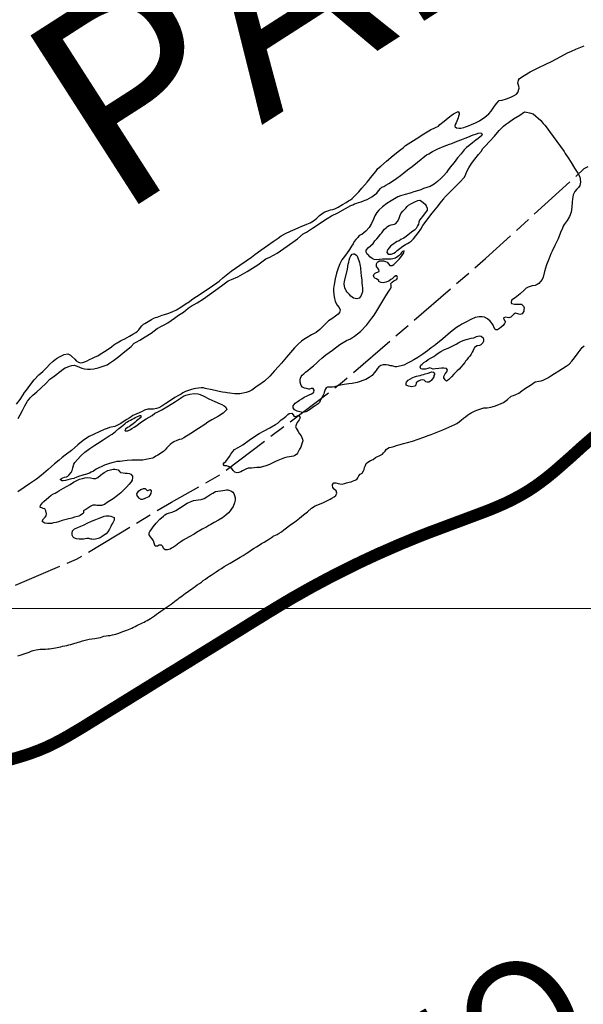
# Model space of a CAD drawing. Units: metres. Extents: x 758817 to 822277, y 7549230 to 7578930.
# Drawn here: x 780692 to 781395, y 7555506 to 7556735 of the extents above; entities that cross this region are included whole.
import ezdxf

# ---------------------------------------------------------------- set-up
doc = ezdxf.new("R2010")
doc.units = ezdxf.units.M
doc.linetypes.add('TRACO_28', pattern=[100, 60, -10, 20, -10])
doc.linetypes.add('TRACO_9', pattern=[50.5, 30, -10, 0.5, -10])
for name, color, linetype, lineweight in [('Hidrografia_Textos', 5, 'Continuous', 18), ('Limite_Estadual', 7, 'TRACO_28', 25), ('Limite_Municipal', 7, 'TRACO_9', 30), ('Malha_Coordenadas', 2, 'Continuous', 0), ('Rio_Perene', 150, 'Continuous', 25)]:
    doc.layers.add(name, color=color, linetype=linetype, lineweight=lineweight)
doc.layers.add('ST_Aid_Ikonos-Rod', color=1, linetype='Continuous')
doc.styles.add('RÉGUA_60', font='simplex.shx', dxfattribs={"height": 150})
doc.styles.add('VERDANA', font='verdana.ttf', dxfattribs={"height": 250})

msp = doc.modelspace()

# ---------------------------------------------------------------- linework, layer by layer
at = {"layer": 'Limite_Estadual', "color": 6, "flags": 128}
msp.add_lwpolyline([(780502.2, 7555951.8), (780654.2, 7556015.5), (780762.7, 7556061.3), (780881, 7556132.7), (780942.5, 7556167.1), (781094.2, 7556282.3), (781273, 7556436.4), (781396.2, 7556548.9), (781572.4, 7556639), (781707.5, 7556695.5), (781900.2, 7556810.3), (782148.8, 7557064.1), (782301, 7557204.4)], dxfattribs=at)
at = {"layer": 'Malha_Coordenadas', "linetype": 'Continuous', "flags": 128}
msp.add_lwpolyline([(770140.1, 7556000), (774181.2, 7556000), (780474.3, 7556000), (781040.1, 7556000), (786767.4, 7556000)], dxfattribs=at)
at = {"layer": 'Rio_Perene', "flags": 128}
for points in [[(780687.8, 7556254.7), (780692.1, 7556260.6), (780695.2, 7556265.2), (780697.9, 7556269.6), (780700.2, 7556272.3), (780704.5, 7556278.3), (780709.8, 7556285.2), (780715.8, 7556291.4), (780720.4, 7556295.6), (780723.5, 7556298.5), (780725.5, 7556300.7), (780729.1, 7556304.2), (780733.5, 7556308.4), (780737.8, 7556311.7), (780741.3, 7556314), (780744.5, 7556315.5), (780747.4, 7556316.8), (780751.8, 7556317.8), (780754.9, 7556316.1), (780756.9, 7556314.2), (780760.6, 7556311), (780762.3, 7556308.8), (780764.9, 7556307.3), (780767.4, 7556306.6), (780770.3, 7556306.8), (780774, 7556308.1), (780776, 7556308.9), (780779, 7556310.5), (780782.5, 7556312.4), (780785.8, 7556313.8), (780789.2, 7556315.3), (780792.3, 7556317.4), (780797.6, 7556320.5), (780802.3, 7556323.5), (780806.1, 7556326.3), (780809.2, 7556328.7), (780811.5, 7556330.4), (780813.4, 7556331.5), (780815.5, 7556332.6), (780817.5, 7556333.8), (780819.8, 7556335), (780821.9, 7556336.1), (780825.9, 7556338.1), (780828.9, 7556339.6), (780832.9, 7556342), (780836.5, 7556344.1), (780838.7, 7556345.9), (780840.4, 7556347.7), (780842.6, 7556350.5), (780844.3, 7556352.7), (780846.1, 7556354.5), (780847.8, 7556355.5), (780852.2, 7556357.9), (780856, 7556360.4), (780859, 7556362), (780861.1, 7556362.8), (780863.4, 7556363.5), (780865.5, 7556364.2), (780869.4, 7556365.8), (780872.5, 7556366.8), (780876.6, 7556368), (780882.1, 7556370), (780887.5, 7556372.7), (780892.6, 7556375.8), (780896.9, 7556378.7), (780900.2, 7556380.7), (780901.9, 7556381.8), (780907.9, 7556386.2), (780916.8, 7556392.2), (780932.3, 7556402.5), (780937.5, 7556406.3), (780940.5, 7556408.4), (780945.3, 7556412.5), (780955.6, 7556420.7), (780966.2, 7556428.3), (780974.3, 7556433.7), (780981.1, 7556438.4), (780985.2, 7556441.4), (780992.7, 7556447.2), (781000.7, 7556453), (781008.1, 7556457.8), (781014, 7556461.8), (781018.1, 7556464.9), (781023.3, 7556467.7), (781029.7, 7556470.9), (781035.3, 7556473.4), (781039.8, 7556475.3), (781043.6, 7556476.8), (781047.1, 7556478.1), (781050.1, 7556479.4), (781054.1, 7556481.1), (781058.2, 7556483.8), (781062.3, 7556487.1), (781065.9, 7556490.1), (781068.7, 7556492.5), (781070.5, 7556493.7), (781072.4, 7556494.8), (781074.8, 7556495.7), (781077.3, 7556496.6), (781079.6, 7556497.2), (781082.3, 7556497.9), (781085.1, 7556498.5), (781089.2, 7556500.6), (781094.3, 7556503.8), (781098.9, 7556506.6), (781102.1, 7556508.4), (781104.6, 7556510), (781106.4, 7556511.5), (781108.6, 7556513.6), (781109.9, 7556514.9), (781111.9, 7556517), (781114.7, 7556519.7), (781118.6, 7556524.4), (781125.3, 7556532), (781131.4, 7556539.6), (781135.9, 7556545.3), (781138.7, 7556549), (781142.1, 7556552), (781149.3, 7556558.1), (781157.8, 7556565.3), (781165.5, 7556571.3), (781170.5, 7556575.2), (781173.2, 7556577.4), (781186.2, 7556585.9), (781196.1, 7556592.3), (781204.3, 7556597.2), (781210.5, 7556600.2), (781214.3, 7556601.9), (781216.1, 7556603.8), (781221.3, 7556608), (781226.2, 7556612.2), (781229.9, 7556615.2), (781232.9, 7556617.3), (781238.7, 7556619.9), (781240.2, 7556617.8), (781240, 7556616.1), (781239.4, 7556614.1), (781238.7, 7556612), (781238, 7556609.9), (781237.1, 7556607.8), (781236.2, 7556606), (781235.1, 7556603.9), (781234.6, 7556601.6), (781234.9, 7556600.8), (781236.7, 7556599.7), (781240.2, 7556599.1), (781242.1, 7556599.2), (781245.7, 7556600.1), (781248.1, 7556601), (781251.7, 7556602.2), (781255.6, 7556603.8), (781260.4, 7556605.8), (781265.6, 7556608.3), (781272.1, 7556612.9), (781277.1, 7556617.2), (781280, 7556620.3), (781281.8, 7556622.8), (781283.4, 7556625.3), (781285.5, 7556628.3), (781287, 7556630.6), (781290.1, 7556633.6), (781293.7, 7556634.3), (781299, 7556635.7), (781304.5, 7556637.7), (781308.6, 7556639.9), (781311.5, 7556641.8), (781313.4, 7556643.6), (781314.8, 7556649.3), (781314.3, 7556651.6), (781313.3, 7556655.5), (781314.1, 7556659), (781315.3, 7556661.2), (781321, 7556664.8), (781328.6, 7556669.5), (781336.1, 7556673.4), (781341, 7556675.8), (781346.3, 7556678.3), (781355.9, 7556683), (781366.8, 7556688.7), (781375.4, 7556693.2), (781380, 7556695.2), (781385.6, 7556697.7), (781396.1, 7556702)], [(780690, 7556237.1), (780692.5, 7556241.6), (780695.1, 7556246.9), (780698, 7556252.8), (780701.5, 7556258.5), (780703.4, 7556261.2), (780704.8, 7556262.7), (780708.1, 7556265.9), (780712.9, 7556270.3), (780718.2, 7556274.7), (780724.6, 7556280.9), (780729.5, 7556285.9), (780732, 7556287.9), (780734.6, 7556289.8), (780737.9, 7556292.3), (780741.1, 7556294.9), (780743.9, 7556297), (780746.3, 7556298.8), (780748.4, 7556300), (780751, 7556301.2), (780753.7, 7556302.2), (780756.7, 7556303.2), (780759.5, 7556303.6), (780763.3, 7556302.4), (780766.3, 7556301), (780769.3, 7556299.8), (780772.7, 7556299.1), (780776.2, 7556298.6), (780780.2, 7556298.7), (780784.4, 7556299.1), (780789.6, 7556300.1), (780795.8, 7556302.4), (780800.9, 7556304), (780803.6, 7556305.8), (780808.6, 7556309.2), (780815.3, 7556314.3), (780823, 7556320.6), (780830.6, 7556327), (780834.7, 7556331), (780836.9, 7556332.3), (780841.6, 7556334.9), (780848.3, 7556338.8), (780855.7, 7556343.6), (780863.1, 7556349.4), (780869.4, 7556352.6), (780872.8, 7556354.2), (780876.4, 7556356.2), (780880.6, 7556359.1), (780884.9, 7556362.3), (780889.9, 7556365.7), (780895.9, 7556369.8), (780902, 7556374.5), (780906.9, 7556377.9), (780909.4, 7556379.4), (780913.1, 7556381.4), (780920.9, 7556386.2), (780943.5, 7556402.4), (780951.9, 7556408.6), (780956, 7556410.3), (780964, 7556413.9), (780975.6, 7556420.2), (780988.8, 7556428.5), (780999, 7556436.3), (781003.7, 7556438.4), (781012.8, 7556443.4), (781025.5, 7556451.9), (781038.2, 7556461.3), (781045.3, 7556467.2), (781049.7, 7556469.6), (781057.2, 7556474.6), (781075.5, 7556486.3), (781080.6, 7556489.7), (781088.8, 7556493.6), (781098.3, 7556498.9), (781105, 7556502.7), (781107.4, 7556503.7), (781109.6, 7556504.8), (781112.3, 7556505.8), (781114.6, 7556506.4), (781117.7, 7556507.5), (781120.6, 7556508.5), (781122.7, 7556509.4), (781125.1, 7556510.4), (781128, 7556511.7), (781131.2, 7556513.7), (781134.6, 7556516.2), (781137.2, 7556518.3), (781139.2, 7556521), (781141.9, 7556524), (781143.7, 7556525.4), (781146, 7556526.6), (781148.6, 7556528), (781152.1, 7556530.1), (781156.9, 7556533), (781162.4, 7556537), (781167, 7556540.3), (781171.1, 7556543.5), (781175.7, 7556547.1), (781181.4, 7556551.4), (781188, 7556556.9), (781199.1, 7556565.9), (781202, 7556567.4), (781206.8, 7556570.1), (781213.5, 7556573.4), (781221.2, 7556576.6), (781227.9, 7556579.3), (781230.8, 7556580.2), (781235.6, 7556582), (781242.3, 7556584.5), (781250.7, 7556587.8), (781257.7, 7556590.9), (781260.8, 7556591.9), (781263.9, 7556592.9), (781266.3, 7556593.2), (781268.1, 7556592.9), (781268.9, 7556590.9), (781268.4, 7556590.2), (781265.9, 7556587.8), (781263.9, 7556586.3), (781261, 7556584.4), (781256.7, 7556580.8), (781251.9, 7556577.2), (781249.1, 7556575), (781246.2, 7556572.1), (781242.4, 7556567.4), (781238.1, 7556562), (781233.7, 7556556.4), (781228.7, 7556550.5), (781225.5, 7556545.9), (781224.1, 7556544), (781220.9, 7556540.2), (781217.2, 7556536.5), (781213.2, 7556532.7), (781209, 7556529.4), (781203.9, 7556526.4), (781195.6, 7556523.9), (781192, 7556522.4), (781187.9, 7556521.1), (781183.6, 7556519.7), (781178.8, 7556518), (781172.6, 7556516.6), (781166.9, 7556514.8), (781163.5, 7556513.6), (781159.5, 7556511.2), (781155.1, 7556508.4), (781149.7, 7556505.1), (781144.3, 7556501.1), (781140, 7556496.8), (781137.3, 7556493.9), (781135, 7556489.9), (781133, 7556485.5), (781130.7, 7556480.3), (781127.7, 7556475.1), (781123.4, 7556470.5), (781118.5, 7556466.7), (781115.3, 7556465.1), (781113.4, 7556463), (781111.2, 7556460.4), (781109.2, 7556457.8), (781107.6, 7556455.1), (781105.9, 7556452.1), (781103.4, 7556447.8), (781099.6, 7556442.5), (781095.3, 7556437.1), (781093.5, 7556434.8), (781091.1, 7556430), (781088.9, 7556424.6), (781087.1, 7556418.1), (781085.4, 7556411.2), (781084.1, 7556404.1), (781083.3, 7556399.2), (781083.4, 7556396.5), (781083.7, 7556391.4), (781084.4, 7556386.8), (781085.2, 7556383.5), (781086, 7556381.3), (781088, 7556378.2), (781090.2, 7556375.5), (781091.7, 7556372.6), (781090.9, 7556369.4), (781089.2, 7556367.3), (781085.9, 7556364.6), (781081, 7556361.3), (781077.1, 7556358.9), (781073.1, 7556354.9), (781069.9, 7556351.7), (781066, 7556347.9), (781061.6, 7556344.4), (781056, 7556341.5), (781050.2, 7556338.1), (781046.4, 7556335.4), (781043.3, 7556333.4), (781039.3, 7556329.9), (781034.6, 7556325.2), (781029.8, 7556319.5), (781024.8, 7556313.4), (781020.5, 7556308.3), (781018.5, 7556306.1), (781014.8, 7556302), (781009.8, 7556296.4), (781003.8, 7556289.9), (780997.1, 7556283.4), (780990, 7556278.5), (780988, 7556277.1), (780984.8, 7556274.8), (780981.3, 7556272.5), (780977.9, 7556270.8), (780974.4, 7556269.6), (780970.6, 7556268.6), (780966.3, 7556267.8), (780960.3, 7556267.8), (780953.8, 7556268.5), (780950.6, 7556268.8), (780948.4, 7556269.2), (780944.9, 7556269.8), (780940.6, 7556270.6), (780935.4, 7556271.9), (780929.7, 7556273), (780925, 7556273.9), (780923, 7556274.3), (780921.1, 7556275.1), (780919, 7556275.1), (780918, 7556275.1), (780915, 7556275), (780911.4, 7556274.5), (780909, 7556274.1), (780906, 7556273.3), (780902.4, 7556272.1), (780898.5, 7556270.6), (780895.1, 7556268.8), (780893.1, 7556267.5), (780889.7, 7556265.6), (780885.2, 7556263.1), (780879.9, 7556259.6), (780874.1, 7556255.7), (780868.9, 7556252.4), (780865.5, 7556250.3), (780862.4, 7556249.3), (780858.8, 7556248.7), (780855.3, 7556248.7), (780851.5, 7556248.6), (780847.6, 7556247.4), (780844.6, 7556245.9), (780840.9, 7556244.2), (780837.9, 7556242.9), (780834.8, 7556241.6), (780832.9, 7556240.5), (780830.6, 7556239.1), (780828.3, 7556237.5), (780825.5, 7556235.9), (780822.1, 7556233.7), (780817.7, 7556230.9), (780813, 7556228.4), (780810.3, 7556226.9), (780805.9, 7556226.3), (780803.7, 7556225.7), (780800.8, 7556224.5), (780797.3, 7556223.1), (780791.9, 7556220.7), (780784.5, 7556217.4), (780778.5, 7556214.5), (780776.2, 7556213.1), (780771, 7556209.7), (780764.3, 7556204.2), (780756.3, 7556196.9), (780748.6, 7556191.2), (780744.6, 7556188.1), (780741.1, 7556185.1), (780735.3, 7556180.2), (780727.2, 7556173.2), (780718.6, 7556166), (780712.6, 7556161.4), (780703.8, 7556155.5), (780697.5, 7556151), (780689.5, 7556145.6)], [(780689.2, 7555940.7), (780692.2, 7555941.5), (780703.7, 7555945.6), (780706.2, 7555946.5), (780708.7, 7555947.4), (780712.1, 7555948.3), (780717.4, 7555949), (780719.5, 7555949.1), (780721.7, 7555949.2), (780723.8, 7555949.2), (780726.7, 7555949.4), (780728.8, 7555949.6), (780731.2, 7555949.9), (780733.7, 7555950.3), (780736.2, 7555950.8), (780738.5, 7555951.2), (780740.6, 7555951.6), (780742.9, 7555952.1), (780745.3, 7555952.7), (780747.9, 7555953.3), (780750.6, 7555953.9), (780753.1, 7555954.5), (780755.6, 7555955.1), (780758.1, 7555955.8), (780760.5, 7555956.5), (780762.7, 7555957.2), (780764.8, 7555957.8), (780766.8, 7555958.4), (780770.2, 7555959.4), (780773.3, 7555960.3), (780776.6, 7555961.1), (780778.6, 7555961.7), (780781.7, 7555962.2), (780785.3, 7555962.6), (780787.7, 7555962.9), (780790.1, 7555963.4), (780792.4, 7555963.9), (780794.6, 7555964.5), (780796.9, 7555965.2), (780799.7, 7555965.7), (780802, 7555966), (780804.4, 7555966.3), (780807.5, 7555966.9), (780811.6, 7555968), (780814.3, 7555968.9), (780817.3, 7555969.9), (780820.3, 7555971), (780823, 7555972), (780825.3, 7555972.9), (780827.5, 7555973.7), (780829.5, 7555974.6), (780831.5, 7555975.5), (780833.7, 7555976.6), (780835.7, 7555977.6), (780837.7, 7555978.5), (780839.6, 7555979.5), (780843.2, 7555981.2), (780845, 7555982.1), (780847, 7555983), (780848.8, 7555983.9), (780850.7, 7555985), (780852.8, 7555986.2), (780855.1, 7555987.6), (780857.5, 7555989.2), (780860, 7555990.9), (780862.6, 7555992.8), (780865.1, 7555994.6), (780867.7, 7555996.4), (780870.4, 7555998.2), (780873, 7556000), (780875.7, 7556001.8), (780878.2, 7556003.6), (780880.5, 7556005.4), (780882.8, 7556007.1), (780885, 7556008.7), (780887, 7556010.3), (780888.9, 7556011.7), (780890.7, 7556013.1), (780892.6, 7556014.5), (780894.6, 7556015.9), (780896.7, 7556017.4), (780898.7, 7556018.9), (780900.5, 7556020.2), (780902.3, 7556021.4), (780904.1, 7556022.8), (780906, 7556024.1), (780908.2, 7556025.7), (780910.6, 7556027.4), (780913.3, 7556029.3), (780915.9, 7556031.1), (780918.4, 7556032.9), (780920.8, 7556034.7), (780923.4, 7556036.5), (780926.1, 7556038.4), (780928.5, 7556040.1), (780930.6, 7556041.5), (780933.1, 7556043.2), (780936.7, 7556045.8), (780939.8, 7556047.8), (780943.4, 7556050), (780947, 7556052.2), (780950.6, 7556054.3), (780954.4, 7556056.5), (780958.4, 7556058.9), (780962.5, 7556061.3), (780966.6, 7556063.8), (780970.5, 7556066.2), (780974.2, 7556068.6), (780977.6, 7556070.8), (780980.9, 7556073), (780984.1, 7556075), (780987.1, 7556076.8), (780990.3, 7556078.8), (780993.6, 7556080.8), (780996.9, 7556082.8), (781000.1, 7556084.8), (781003.2, 7556086.9), (781005.7, 7556088.6), (781007.5, 7556089.6), (781008.1, 7556090), (781010.9, 7556091.4), (781012.9, 7556092.4), (781015.5, 7556093.9), (781018.2, 7556095.7), (781021.3, 7556097.9), (781024.8, 7556100.4), (781028.2, 7556103.5), (781031.2, 7556105.6), (781033.4, 7556106.9), (781036.7, 7556109.2), (781041, 7556112.8), (781045.7, 7556116.6), (781050.6, 7556120.7), (781055.7, 7556125), (781060.3, 7556128.1), (781063.5, 7556129.1), (781066.6, 7556130.3), (781069.9, 7556131.8), (781073.3, 7556133.4), (781076.5, 7556135.2), (781079, 7556136.5), (781081, 7556137.5), (781083.9, 7556139.1), (781086, 7556141), (781087.4, 7556144), (781086.5, 7556146.5), (781084.1, 7556148.8), (781082.5, 7556150.8), (781082, 7556153.5), (781082.2, 7556154.8), (781083.6, 7556156.5), (781086.3, 7556156.5), (781088.9, 7556155.7), (781091.1, 7556155.3), (781094.2, 7556155.2), (781096.9, 7556155.7), (781099.6, 7556156.6), (781102.6, 7556157.4), (781105.1, 7556158), (781107, 7556158.7), (781109.1, 7556159.4), (781112.3, 7556160.9), (781113.8, 7556162.8), (781115, 7556165.3), (781116.4, 7556167.4), (781119.2, 7556168.9), (781120.7, 7556171.5), (781121.4, 7556173.5), (781122.1, 7556175.8), (781123, 7556178.2), (781124.1, 7556180.7), (781126.1, 7556182.6), (781129.2, 7556184.4), (781132.6, 7556185.8), (781135.5, 7556188.3), (781137.4, 7556189.3), (781141.2, 7556190.7), (781144.2, 7556192.4), (781145.8, 7556194.1), (781147.6, 7556196.3), (781149.1, 7556198.2), (781150.8, 7556199.5), (781152.7, 7556200.6), (781155.3, 7556201.2), (781158.5, 7556201.9), (781161.9, 7556203.1), (781164.6, 7556204.1), (781166.5, 7556204.7), (781170.4, 7556205.7), (781175.5, 7556207.1), (781181.7, 7556208.8), (781189, 7556211.3), (781196.1, 7556213.8), (781201.5, 7556215.9), (781205.1, 7556217.2), (781211.4, 7556219.4), (781219.7, 7556222.9), (781234.6, 7556229.5), (781237.2, 7556230.9), (781239.9, 7556233), (781242.5, 7556235), (781245.4, 7556237.2), (781248.1, 7556239.2), (781250.6, 7556241), (781252.9, 7556242.6), (781255, 7556244.1), (781257.4, 7556245.3), (781260.2, 7556246.5), (781263.5, 7556247.9), (781267.1, 7556249.2), (781270.7, 7556250.3), (781274.8, 7556250.4), (781279.5, 7556251), (781284.3, 7556252.5), (781289.6, 7556254.3), (781295.2, 7556257), (781300.3, 7556260.8), (781305, 7556264.9), (781307.9, 7556265.6), (781310.7, 7556266.7), (781314.5, 7556268.7), (781318.3, 7556271.4), (781323, 7556274.7), (781329.2, 7556278.7), (781334.9, 7556282.8), (781339.5, 7556283.4), (781342.5, 7556283.9), (781345, 7556284.8), (781347.5, 7556286.1), (781350.8, 7556287.8), (781354.4, 7556290), (781358.9, 7556293.1), (781364.2, 7556296.5), (781368.8, 7556299.3), (781373.6, 7556302.1), (781377.1, 7556304.9), (781380.6, 7556308.4), (781384, 7556312.8), (781388.6, 7556319.1), (781393.7, 7556325.4), (781395.8, 7556327.6)]]:
    msp.add_lwpolyline(points, dxfattribs=at)
for points in [[(781059, 7556252.1), (781056.9, 7556250.5), (781054.7, 7556248.8), (781052.5, 7556247.3), (781050.7, 7556246.3), (781048.7, 7556245.4), (781047.1, 7556244.8), (781044.7, 7556244.6), (781041.1, 7556245.2), (781037.8, 7556246.2), (781034.6, 7556247.9), (781032.9, 7556250.1), (781033.1, 7556252.7), (781035.6, 7556255.9), (781037.9, 7556257.7), (781040.9, 7556259.7), (781043.8, 7556261.6), (781046.7, 7556263.7), (781050.4, 7556265.4), (781052.7, 7556266.5), (781055.9, 7556267.8), (781057.8, 7556268.9), (781058.9, 7556270), (781059.3, 7556272.5), (781057.7, 7556274.5), (781055.5, 7556274.5), (781053.4, 7556273.5), (781052.3, 7556273.5), (781049.7, 7556274.3), (781047.1, 7556274.8), (781044.6, 7556276), (781042.9, 7556278), (781042.3, 7556279.3), (781041.6, 7556282.2), (781041.7, 7556285.4), (781042.2, 7556287.4), (781042.9, 7556289.2), (781044.3, 7556290.9), (781046.1, 7556292.7), (781048.4, 7556294.6), (781051.3, 7556296.9), (781054.7, 7556299.6), (781058.4, 7556302.8), (781062.5, 7556306.6), (781065, 7556308.9), (781068.7, 7556312.3), (781073.7, 7556316.3), (781081.8, 7556322.1), (781091.3, 7556329.4), (781099.5, 7556334.4), (781104.3, 7556336.4), (781109.5, 7556339.6), (781117, 7556345.7), (781124.8, 7556354), (781130.9, 7556362.2), (781133.8, 7556366), (781137.2, 7556371.2), (781142.2, 7556379.5), (781148.4, 7556390.2), (781153.2, 7556397.1), (781154.3, 7556398.8), (781155.2, 7556400.9), (781155, 7556403), (781154.6, 7556405.3), (781156.3, 7556407.2), (781158.4, 7556408.6), (781161, 7556410.1), (781162.1, 7556410.9), (781163.3, 7556412.9), (781162.1, 7556415), (781160.9, 7556415.1), (781159, 7556413.9), (781156.4, 7556411.4), (781154.9, 7556410.2), (781152.1, 7556408.4), (781148.5, 7556406.9), (781145.2, 7556406.3), (781142.7, 7556406.5), (781140.7, 7556407.3), (781139.9, 7556407.9), (781139.9, 7556409.2), (781136.8, 7556411.2), (781134.9, 7556412.2), (781134.1, 7556412.8), (781133.3, 7556415.5), (781133.4, 7556416.5), (781135.1, 7556418.4), (781137.1, 7556419.3), (781138.2, 7556419.7), (781140.4, 7556420.5), (781140, 7556423), (781138.1, 7556424.9), (781136.9, 7556426.6), (781136.7, 7556427.5), (781136.7, 7556429.8), (781137.7, 7556431.8), (781138.6, 7556432.5), (781140.8, 7556433.6), (781143.8, 7556433.7), (781145.5, 7556433.5), (781148.3, 7556432.7), (781150.3, 7556432.2), (781152, 7556430.1), (781153.7, 7556427.9), (781156.5, 7556427.7), (781158.6, 7556429), (781160.4, 7556431), (781161.5, 7556432.2), (781162.9, 7556433.6), (781165, 7556435.7), (781167.2, 7556438.4), (781169.3, 7556441.1), (781170.9, 7556443.7), (781171.6, 7556446.1), (781169.5, 7556445.5), (781168.1, 7556444), (781166.7, 7556442.2), (781165.2, 7556440.3), (781163.7, 7556438.9), (781160.6, 7556437.1), (781157.1, 7556436.2), (781155.1, 7556435.8), (781151.4, 7556435.7), (781148, 7556435.6), (781144.3, 7556435.7), (781140.6, 7556435.4), (781137.2, 7556434.8), (781134.1, 7556435.2), (781131.5, 7556436.6), (781128.7, 7556438.8), (781127.3, 7556440.2), (781125.4, 7556442.1), (781124.1, 7556444.7), (781124.2, 7556447.2), (781127, 7556450.4), (781129.6, 7556452.6), (781132.6, 7556455.4), (781134.9, 7556458.5), (781137.3, 7556461), (781139.7, 7556463.9), (781141.5, 7556466.4), (781143.4, 7556468.7), (781145.4, 7556471), (781147, 7556473.1), (781148.8, 7556474.9), (781150.7, 7556476.5), (781152.9, 7556477.8), (781155.1, 7556478.8), (781157.2, 7556479.2), (781159.3, 7556479.4), (781161.2, 7556480.4), (781163, 7556482.6), (781164.7, 7556485.5), (781166.1, 7556489.3), (781167.1, 7556492.7), (781169.7, 7556495.7), (781171.6, 7556497.5), (781173.4, 7556499.5), (781175.2, 7556501.5), (781177, 7556503), (781179.8, 7556504.9), (781182.9, 7556506.3), (781184.8, 7556507.3), (781188.3, 7556508.8), (781190.9, 7556509.2), (781193.2, 7556508), (781195.5, 7556506.2), (781197.5, 7556504.3), (781198.9, 7556502.2), (781200.3, 7556499.6), (781200, 7556497.1), (781197.9, 7556494), (781196.2, 7556491.8), (781194.1, 7556489.2), (781192.2, 7556486.7), (781190.6, 7556484.5), (781189.9, 7556482.1), (781189.2, 7556479.4), (781188.2, 7556477.5), (781186.2, 7556473.9), (781184.4, 7556472.1), (781182.2, 7556470.5), (781178.5, 7556467.8), (781174.1, 7556464.1), (781171.1, 7556462), (781167.4, 7556460.3), (781165, 7556458.8), (781162.8, 7556457.6), (781160.6, 7556456.4), (781158.5, 7556455), (781156.4, 7556453.5), (781154.4, 7556451.9), (781152.6, 7556449.9), (781151.1, 7556447.8), (781150, 7556446.1), (781149.7, 7556444), (781151.6, 7556442.2), (781155.3, 7556442), (781158.6, 7556443.3), (781160.4, 7556444.5), (781162.8, 7556446.4), (781166.1, 7556449.2), (781169.9, 7556451.9), (781173.1, 7556454.2), (781175.5, 7556455.4), (781177.7, 7556456.6), (781180.3, 7556458.4), (781183.1, 7556461.3), (781186.1, 7556465), (781189.2, 7556469.1), (781192.3, 7556473.3), (781194.6, 7556477.8), (781197.5, 7556481.5), (781201.1, 7556486.1), (781206.4, 7556493), (781212.5, 7556500.8), (781218, 7556507.8), (781220.8, 7556511), (781221.6, 7556512.9), (781225.3, 7556516.4), (781232.1, 7556523.2), (781240.6, 7556531.4), (781246.7, 7556538.1), (781248.3, 7556541.7), (781249.8, 7556545.1), (781251.9, 7556549.6), (781255.3, 7556555), (781259.7, 7556560.7), (781264.2, 7556566.4), (781267.3, 7556570), (781269.6, 7556573.7), (781272.7, 7556577.1), (781277.7, 7556582.4), (781284.1, 7556589.2), (781290, 7556596.4), (781295.2, 7556601.6), (781298, 7556603.7), (781301.7, 7556606.4), (781307.8, 7556610.7), (781315.6, 7556615.6), (781321.6, 7556619.4), (781323.9, 7556619), (781327.8, 7556618.4), (781332.2, 7556617), (781342.1, 7556608.7), (781344.8, 7556604.9), (781346.8, 7556602.9), (781348.5, 7556600.8), (781352.8, 7556595), (781371.2, 7556569.9), (781372.2, 7556567.5), (781375.9, 7556562), (781379.6, 7556556.2), (781384.1, 7556549.4), (781388, 7556543.1), (781390.4, 7556538.4), (781391.1, 7556535.7), (781391.3, 7556531.7), (781390.5, 7556527.8), (781388.8, 7556525.2), (781386.8, 7556523), (781384.5, 7556520.2), (781382.3, 7556516.1), (781381.5, 7556511.1), (781381.2, 7556506.8), (781380.6, 7556500.7), (781379.7, 7556494.4), (781377.9, 7556488.9), (781374.7, 7556484), (781371.2, 7556479), (781369.9, 7556476.9), (781368.9, 7556474.6), (781366.6, 7556469), (781363.5, 7556461.3), (781359.6, 7556452.9), (781356.1, 7556445.7), (781354.2, 7556442.4), (781351.9, 7556435.6), (781349.2, 7556428.6), (781346.3, 7556420.2), (781344.8, 7556413.1), (781343.5, 7556410.4), (781341.6, 7556408), (781339.3, 7556405.4), (781337.2, 7556404), (781334.7, 7556403.1), (781331.1, 7556402.3), (781326.3, 7556401), (781323.6, 7556399.6), (781321, 7556397), (781316.2, 7556392.7), (781309.9, 7556387.6), (781305.2, 7556384.4), (781304.9, 7556381.6), (781305.2, 7556380.4), (781309.1, 7556379.6), (781311.2, 7556379.7), (781313.3, 7556379.7), (781315.5, 7556379.7), (781317.6, 7556379.5), (781320.2, 7556377.3), (781321, 7556375.2), (781320.9, 7556372.8), (781320.6, 7556370.7), (781318.7, 7556367.5), (781315.9, 7556366.9), (781313.1, 7556367.5), (781310.5, 7556368.2), (781308.1, 7556367.2), (781305.6, 7556364.5), (781304.5, 7556363.3), (781302.2, 7556362.4), (781298, 7556363.5), (781295.8, 7556362.7), (781295.5, 7556362.2), (781296.8, 7556359.4), (781297.8, 7556357.8), (781296.8, 7556355.4), (781294.9, 7556353.1), (781292.6, 7556350.9), (781290.5, 7556349.2), (781288, 7556347.6), (781285.7, 7556347.6), (781284.7, 7556348.5), (781283.3, 7556351.3), (781282.4, 7556353.6), (781281, 7556356), (781278.9, 7556358.6), (781275.2, 7556361.2), (781271.8, 7556363.2), (781268.7, 7556363.8), (781265, 7556363.7), (781260.2, 7556362.9), (781254.6, 7556360.4), (781248.4, 7556357.1), (781243.3, 7556354.7), (781241, 7556353.2), (781236.8, 7556350.4), (781229.3, 7556344.5), (781219.7, 7556336.2), (781210.9, 7556329.3), (781208.9, 7556327.8), (781205.1, 7556325.3), (781200.5, 7556321.5), (781194.7, 7556317.2), (781188.3, 7556313.1), (781183.4, 7556310.1), (781179.9, 7556308.1), (781175.7, 7556305.9), (781171, 7556303.6), (781162.4, 7556301.6), (781160.1, 7556301.5), (781156.5, 7556302.5), (781154.4, 7556302.8), (781151.9, 7556303.4), (781148.8, 7556304), (781145.4, 7556304), (781142.5, 7556303.2), (781139.8, 7556301.5), (781137.8, 7556298.9), (781136.4, 7556296.7), (781134, 7556293.8), (781131.4, 7556290.8), (781127.7, 7556288), (781123.5, 7556285.5), (781112.6, 7556282), (781108.5, 7556281.2), (781106.5, 7556280.8), (781102.3, 7556280.1), (781096.7, 7556279.5), (781090.1, 7556278.1), (781084.5, 7556276.4), (781082.1, 7556275.9), (781078.6, 7556276.1), (781075.9, 7556275.9), (781073.9, 7556275.2), (781072.9, 7556273.3), (781071.7, 7556269.4), (781071.3, 7556267.8), (781069.9, 7556265.4), (781068.1, 7556262.2), (781066.8, 7556259.9), (781066.5, 7556259.2), (781065.6, 7556257), (781064, 7556255.3)], [(781118.8, 7556409.7), (781118.7, 7556406.3), (781119.2, 7556402.5), (781119.4, 7556400), (781119.5, 7556398.2), (781119.5, 7556395.2), (781118.3, 7556391.6), (781117.4, 7556389.8), (781115.4, 7556387.2), (781112.4, 7556386.3), (781110.4, 7556386.5), (781108.1, 7556387), (781104.9, 7556389.8), (781103.3, 7556391.5), (781101.8, 7556393.1), (781100.4, 7556394.6), (781099.1, 7556396.3), (781097.3, 7556399.8), (781096.8, 7556402.2), (781096.7, 7556405.1), (781097, 7556408.4), (781100.6, 7556422.8), (781101, 7556426.6), (781101.6, 7556429.4), (781102.2, 7556432.2), (781102.8, 7556434.6), (781103.7, 7556437.4), (781104.7, 7556439.8), (781106.5, 7556441.8), (781108.3, 7556442.6), (781109.5, 7556442.4), (781112.2, 7556440.3), (781113.2, 7556438.5), (781114.2, 7556436.3), (781114.9, 7556433.9), (781115.5, 7556431.4), (781116.1, 7556429.2), (781116.5, 7556427.2), (781116.8, 7556425.2), (781117, 7556423), (781117.3, 7556420.4), (781117.5, 7556418.1), (781117.9, 7556415.6), (781117.9, 7556414.9)], [(781240.1, 7556298.5), (781237.5, 7556296.4), (781234.7, 7556293.5), (781233.2, 7556292.1), (781230.5, 7556289.1), (781229.1, 7556287.6), (781227.3, 7556285.6), (781225.2, 7556284), (781224.3, 7556283.7), (781222.5, 7556285.1), (781221, 7556287.5), (781220.9, 7556289.5), (781222.7, 7556292.6), (781224.6, 7556295.2), (781225.6, 7556297.3), (781224.4, 7556299.2), (781220.7, 7556299.8), (781218.2, 7556299.7), (781214.7, 7556299.4), (781210.3, 7556298.8), (781207.4, 7556298.4), (781205.6, 7556299.4), (781203.5, 7556300.1), (781200.8, 7556299.5), (781198, 7556298.4), (781193.9, 7556298.4), (781192.2, 7556299.1), (781191.3, 7556301), (781192.3, 7556303.3), (781193.8, 7556304.9), (781196, 7556306.8), (781198.7, 7556308.6), (781201.5, 7556310.4), (781204.9, 7556312.5), (781208.4, 7556314.5), (781210.5, 7556315.9), (781213.8, 7556318.3), (781217, 7556320.6), (781221.6, 7556323), (781226.2, 7556324.9), (781229.8, 7556326.2), (781233.1, 7556328), (781236.1, 7556329.7), (781239.5, 7556331.6), (781242.9, 7556333.3), (781246.1, 7556334.8), (781248.7, 7556335.7), (781251.9, 7556336.4), (781254.9, 7556337), (781258.4, 7556337.8), (781261.8, 7556339.3), (781264.9, 7556340.3), (781267.5, 7556339.6), (781269.8, 7556337.5), (781270.4, 7556335.6), (781270.4, 7556333.5), (781269.7, 7556331.5), (781267.1, 7556329), (781265.3, 7556328.2), (781262.4, 7556327.7), (781259.2, 7556325.7), (781258.3, 7556323.9), (781257.4, 7556322), (781256.4, 7556319.9), (781255.1, 7556317.4), (781253.2, 7556314.9), (781251.2, 7556312.5), (781249.5, 7556310.2), (781248.1, 7556308.6), (781247.2, 7556306.8), (781247.1, 7556306.8)], [(781208.3, 7556288.8), (781206.6, 7556286.3), (781204.9, 7556284.4), (781204.1, 7556283.6), (781202.3, 7556282.5), (781200.1, 7556282.3), (781198.6, 7556282.9), (781196.5, 7556284.8), (781194.1, 7556285.3), (781191.7, 7556284.7), (781189.2, 7556283.6), (781187.3, 7556282.2), (781186.5, 7556281.3), (781185.9, 7556278.5), (781184.6, 7556277.1), (781181.1, 7556276.6), (781178.9, 7556276.9), (781176.8, 7556277.4), (781174.1, 7556278.6), (781173.8, 7556281), (781174.4, 7556282.2), (781176.6, 7556284.6), (781182.1, 7556288), (781184.3, 7556289), (781186.7, 7556289.6), (781189, 7556290.1), (781191.4, 7556290.7), (781193.6, 7556291.4), (781195.7, 7556292), (781197.8, 7556292.6), (781201.3, 7556293.6), (781202.8, 7556294.1), (781205.6, 7556295), (781207.7, 7556294.8), (781208.5, 7556294.6), (781209.4, 7556292.5), (781209.1, 7556291.7), (781208.5, 7556290.8)], [(780851.3, 7556186.3), (780849.2, 7556185.6), (780845.3, 7556185.1), (780841.7, 7556185.1), (780837.1, 7556185), (780831.6, 7556184.8), (780825.8, 7556184.4), (780819.4, 7556183.9), (780817.2, 7556183.5), (780812.8, 7556183.1), (780810.1, 7556182.6), (780806.6, 7556181.7), (780802.5, 7556180.4), (780797.6, 7556178.7), (780787.3, 7556173.6), (780783.8, 7556171.4), (780780.9, 7556169.8), (780778.7, 7556168.7), (780776.4, 7556167.8), (780774, 7556167.2), (780771.7, 7556166.7), (780769.2, 7556166), (780766.5, 7556165.1), (780763.1, 7556163.7), (780759.3, 7556162.3), (780756.9, 7556161.5), (780754.6, 7556161.1), (780751.9, 7556160.4), (780749, 7556159.4), (780745.8, 7556159), (780744.5, 7556159.2), (780742.6, 7556160.6), (780742.7, 7556161.1), (780745.5, 7556162.9), (780747.7, 7556163.6), (780750, 7556164.3), (780751.9, 7556165.1), (780753.2, 7556166.1), (780755.9, 7556169.6), (780757.2, 7556172.2), (780758, 7556175.6), (780759.1, 7556179.8), (780760.7, 7556181.9), (780763.8, 7556185.7), (780767.8, 7556190.4), (780773, 7556194.9), (780779.3, 7556199.5), (780785.4, 7556203.7), (780788.9, 7556205.8), (780795.8, 7556210.4), (780798.3, 7556212.2), (780800.7, 7556213.7), (780803.5, 7556215.5), (780806.9, 7556217.6), (780811.1, 7556220.8), (780815.4, 7556224.4), (780818.8, 7556227), (780820.7, 7556228.8), (780822.7, 7556230.4), (780824.7, 7556231.9), (780826.4, 7556233), (780828, 7556234), (780829.9, 7556235), (780831.9, 7556236), (780834, 7556237.1), (780835.9, 7556238), (780837.8, 7556239), (780841.5, 7556240.8), (780842.9, 7556240.5), (780842.7, 7556238.4), (780841, 7556236.9), (780839.2, 7556235.5), (780837.4, 7556234.1), (780835.3, 7556232.1), (780833.1, 7556230.2), (780830.5, 7556228.2), (780828.3, 7556226.7), (780826.4, 7556225.6), (780823.9, 7556223.8), (780822.7, 7556222.1), (780823.5, 7556221.4), (780826.5, 7556221.5), (780829.8, 7556223.2), (780831.8, 7556224.5), (780834.4, 7556226.1), (780837.7, 7556228.3), (780842.5, 7556232), (780849.6, 7556236.5), (780857, 7556240.9), (780860.4, 7556243.6), (780863.2, 7556244.7), (780869.2, 7556247.6), (780877.4, 7556252.7), (780886.2, 7556258.1), (780892.3, 7556262.5), (780896, 7556264.8), (780899.1, 7556266), (780903.9, 7556267.2), (780909.3, 7556268.1), (780914.1, 7556267.9), (780916.9, 7556267), (780921.3, 7556264.8), (780927.6, 7556261.4), (780935, 7556258), (780941.7, 7556255.4), (780944.1, 7556254.6), (780946.7, 7556252.9), (780948.9, 7556250.9), (780950.1, 7556248.3), (780949.7, 7556247.6), (780945.6, 7556243.8), (780939.7, 7556239.8), (780931.3, 7556235.2), (780926.4, 7556232.2), (780922.6, 7556229.5), (780914.6, 7556224.3), (780905.3, 7556218.3), (780896.6, 7556213), (780893.7, 7556211.3), (780891.3, 7556210.6), (780887.8, 7556209.4), (780884.2, 7556207.9), (780881.5, 7556206.3), (780879.5, 7556204.7), (780877.5, 7556202.6), (780875.5, 7556200.2), (780873.3, 7556198), (780871, 7556195.8), (780864, 7556191.4), (780861.7, 7556189.9), (780858.8, 7556188), (780857.4, 7556187.3)], [(780991.8, 7556176), (780987.7, 7556175.7), (780981.1, 7556175.1), (780976.9, 7556174.8), (780973.9, 7556173.7), (780972.1, 7556172.7), (780969.8, 7556171.6), (780967.5, 7556170.4), (780965.3, 7556169.5), (780963.2, 7556169.2), (780960.2, 7556170.1), (780958.1, 7556172.2), (780956.3, 7556174.6), (780952.9, 7556176.8), (780950.1, 7556177.8), (780947.3, 7556178.1), (780945.7, 7556179.8), (780947.1, 7556182.1), (780948.8, 7556183.5), (780953.5, 7556189.5), (780955.3, 7556192.5), (780957.6, 7556195.8), (780959.9, 7556198.3), (780964.1, 7556200.7), (780970.3, 7556204.3), (780978.1, 7556209.9), (780986, 7556215.5), (780990.7, 7556218.1), (780996.9, 7556221.7), (781003.9, 7556225.2), (781010.9, 7556229.3), (781013.6, 7556231.1), (781016.2, 7556233.5), (781017.9, 7556235.1), (781020, 7556236.6), (781022, 7556238.1), (781023.7, 7556239.5), (781026.4, 7556241.8), (781028.1, 7556243.2), (781031.1, 7556243.5), (781033, 7556241.7), (781034.2, 7556239.6), (781036.9, 7556239.8), (781039.2, 7556240.6), (781040.7, 7556239.7), (781041.6, 7556237.9), (781040.3, 7556235.1), (781038, 7556232.1), (781036.9, 7556230.2), (781036, 7556226.6), (781036.7, 7556224.7), (781039, 7556220.7), (781041, 7556217.8), (781042.7, 7556215.3), (781043.9, 7556213.2), (781044.7, 7556211.3), (781044.9, 7556209.2), (781044.3, 7556206.8), (781043.3, 7556204.2), (781042.3, 7556201.1), (781040.8, 7556198.5), (781039.7, 7556196), (781038.4, 7556193.6), (781036.9, 7556192), (781035.1, 7556190.7), (781033.2, 7556190), (781031, 7556189.6), (781028.5, 7556189.2), (781025.4, 7556188.7), (781021.9, 7556187.7), (781017.8, 7556186.3), (781013.8, 7556184.6), (781010.7, 7556183.4), (781007.4, 7556181.6), (781004.4, 7556179.9), (781001.2, 7556178.7), (780998.9, 7556177.9), (780998.9, 7556177.9)], [(780774.3, 7556123.5), (780771.9, 7556122.1), (780771.3, 7556121.7), (780771.5, 7556119.6), (780771, 7556118.4), (780769, 7556117.2), (780767.2, 7556116.1), (780765.3, 7556115.3), (780763.7, 7556114.8), (780760.1, 7556113.8), (780756.8, 7556112.7), (780751.4, 7556111.4), (780744.7, 7556109.8), (780740, 7556107.9), (780737.2, 7556107.3), (780734.1, 7556106.6), (780731.4, 7556106), (780729, 7556105.8), (780726.6, 7556105.8), (780723.2, 7556106.2), (780720.8, 7556107.7), (780719.8, 7556109), (780721.4, 7556111.8), (780723.5, 7556113.7), (780724.9, 7556115.5), (780725.3, 7556118.2), (780724.5, 7556121.7), (780723.1, 7556124.1), (780721.1, 7556124.8), (780719.5, 7556125.3), (780717.3, 7556126.1), (780717.5, 7556128.4), (780720.1, 7556131.6), (780721.8, 7556133.4), (780728.1, 7556138.7), (780731.1, 7556141.4), (780734, 7556143), (780735.9, 7556144), (780738.2, 7556145.2), (780740.7, 7556146.6), (780743.4, 7556148.3), (780746.5, 7556150), (780750.3, 7556152.1), (780754.5, 7556154.6), (780759, 7556157.4), (780763.7, 7556160.2), (780766.4, 7556161.3), (780770.2, 7556162.3), (780772.9, 7556162.9), (780775.8, 7556163.5), (780779.9, 7556163.1), (780783.6, 7556162), (780786.8, 7556162.2), (780789.2, 7556163.3), (780792.5, 7556166.1), (780797.3, 7556169.6), (780801.8, 7556172), (780805, 7556173.1), (780808.4, 7556173.9), (780810.6, 7556173.8), (780812.6, 7556173.5), (780814.5, 7556173), (780816.8, 7556170.6), (780817.6, 7556169.6), (780820.9, 7556169), (780823.3, 7556168.9), (780825.9, 7556168.7), (780828.3, 7556168.5), (780830.5, 7556167.6), (780832.3, 7556164.9), (780832.6, 7556163.3), (780832.1, 7556160.2), (780830.8, 7556158), (780828.2, 7556154.9), (780824.8, 7556151.4), (780822.4, 7556148.8), (780817.7, 7556144.4), (780813.9, 7556140.9), (780808.4, 7556136.9), (780802, 7556132.8), (780797.7, 7556129.5), (780793.7, 7556128.5), (780791.6, 7556128.3), (780787.9, 7556128.6), (780786.1, 7556128.8), (780783, 7556128.7), (780780.6, 7556127.5), (780777.9, 7556126), (780776.7, 7556125.2)], [(780853.2, 7556139.8), (780854.7, 7556141.4), (780855.8, 7556143.5), (780856.2, 7556146.6), (780854.4, 7556148), (780852.1, 7556147.2), (780851, 7556146.5), (780849.4, 7556148.2), (780848.5, 7556149.2), (780845.8, 7556149.2), (780842.9, 7556147.9), (780841.6, 7556147), (780839.6, 7556145.7), (780837.7, 7556143.8), (780837.3, 7556142.8), (780837.8, 7556140.8), (780840.1, 7556137.9), (780842.7, 7556136.5), (780844.9, 7556136.4), (780847.6, 7556137.3), (780849.3, 7556137.8)], [(780912.3, 7556094.6), (780909.2, 7556092.8), (780903, 7556089.4), (780895.7, 7556085.1), (780892.7, 7556083), (780890.3, 7556081.3), (780888.2, 7556079.8), (780886, 7556078.1), (780883.5, 7556076.4), (780881.3, 7556075), (780879.5, 7556074.1), (780876, 7556072.9), (780873.4, 7556072.9), (780871.1, 7556074.8), (780870.2, 7556077.3), (780868.7, 7556078.9), (780865.9, 7556078.9), (780863.8, 7556077.8), (780860.7, 7556077.6), (780859.5, 7556081.6), (780858.7, 7556084.4), (780857.2, 7556086.7), (780854.8, 7556089.5), (780853.2, 7556092), (780853.3, 7556094.1), (780854.1, 7556095.9), (780855.7, 7556098.2), (780858.1, 7556101.6), (780861.8, 7556106.2), (780866.7, 7556111.2), (780871.3, 7556115.2), (780873, 7556116.9), (780874.8, 7556118.1), (780878.7, 7556119.2), (780882, 7556120), (780886.6, 7556122.1), (780892.4, 7556125.9), (780900.8, 7556131.5), (780908.5, 7556134.6), (780911.4, 7556135), (780914.5, 7556135.5), (780918.2, 7556136), (780921.8, 7556137.3), (780925.3, 7556139.3), (780928.9, 7556141.6), (780932.5, 7556143.7), (780936, 7556145.9), (780939, 7556146.2), (780942.3, 7556146.8), (780945.1, 7556147.3), (780947.6, 7556147.6), (780949.9, 7556147.9), (780951.6, 7556147.8), (780955.9, 7556146.2), (780957.7, 7556144.9), (780959, 7556143.2), (780959.9, 7556140.8), (780960.5, 7556138.1), (780960.7, 7556135.2), (780959.9, 7556131.6), (780958, 7556127.3), (780955.9, 7556124.2), (780954.3, 7556121.9), (780952.1, 7556119.3), (780949, 7556116.5), (780944.8, 7556113.2), (780939.8, 7556110), (780934.4, 7556107.1), (780930.3, 7556104.9), (780927.6, 7556103.5), (780923.8, 7556101.1), (780921.8, 7556100.1), (780919.3, 7556098.7)], [(780777.9, 7556087.3), (780775.4, 7556087.1), (780771.4, 7556086.6), (780769.3, 7556086.4), (780765.8, 7556086.3), (780762.5, 7556086.9), (780759.4, 7556088.2), (780758.6, 7556088.9), (780757.3, 7556091.2), (780757.2, 7556093.8), (780757.8, 7556096.6), (780759.9, 7556099.1), (780764.2, 7556101.1), (780768, 7556102.7), (780772.3, 7556104.4), (780776.6, 7556106.7), (780780.4, 7556108.6), (780783.4, 7556109.5), (780786.7, 7556110.9), (780788.7, 7556111.6), (780790.8, 7556112.5), (780794.1, 7556114), (780797, 7556114.9), (780799.7, 7556115.5), (780803.3, 7556115.4), (780805.5, 7556114.9), (780807.5, 7556114.4), (780809.7, 7556113.3), (780809.5, 7556110.1), (780807.9, 7556106.9), (780806.7, 7556105.1), (780805.4, 7556102.4), (780803.6, 7556098.7), (780801.8, 7556095.6), (780799.5, 7556093.2), (780796.4, 7556090.8), (780794.8, 7556089.6), (780792.3, 7556088.1), (780789.5, 7556087.1), (780786.3, 7556086.3), (780784.3, 7556086.1), (780781.9, 7556086.2), (780781.2, 7556086.4), (780780.4, 7556086.6)]]:
    msp.add_lwpolyline(points, close=True, dxfattribs=at)
at = {"layer": 'ST_Aid_Ikonos-Rod', "linetype": 'Continuous', "ltscale": 5, "const_width": 15, "elevation": 0, "flags": 128}
msp.add_lwpolyline([(780678, 7555810.8), (780687.6, 7555813.5), (780697.2, 7555816.4), (780706.7, 7555819.6), (780716.1, 7555823.1), (780725.3, 7555827), (780734.3, 7555831.3), (780743.1, 7555835.9), (780751.9, 7555840.8), (780760.5, 7555845.9), (780769.1, 7555851), (780777.6, 7555856.3), (780786.1, 7555861.5), (780794.6, 7555866.8), (780803.1, 7555872.1), (780811.6, 7555877.3), (780820.1, 7555882.6), (780828.6, 7555887.8), (780837.1, 7555893.1), (780845.6, 7555898.3), (780854.1, 7555903.6), (780862.6, 7555908.9), (780871.1, 7555914.1), (780879.6, 7555919.4), (780888.2, 7555924.6), (780896.7, 7555929.9), (780905.2, 7555935.1), (780913.7, 7555940.4), (780922.2, 7555945.7), (780930.7, 7555950.9), (780939.2, 7555956.2), (780947.7, 7555961.4), (780956.2, 7555966.7), (780964.7, 7555971.9), (780973.2, 7555977.2), (780981.7, 7555982.5), (780990.2, 7555987.7), (780998.7, 7555993), (781007.3, 7555998.2), (781015.8, 7556003.4), (781024.4, 7556008.5), (781033, 7556013.6), (781041.7, 7556018.5), (781050.4, 7556023.4), (781059.2, 7556028.3), (781068, 7556033), (781076.8, 7556037.7), (781085.7, 7556042.3), (781094.6, 7556046.8), (781103.6, 7556051.3), (781112.6, 7556055.7), (781121.6, 7556060), (781130.6, 7556064.2), (781139.7, 7556068.4), (781148.9, 7556072.4), (781158, 7556076.4), (781167.2, 7556080.4), (781176.5, 7556084.2), (781185.7, 7556088), (781195, 7556091.7), (781204.3, 7556095.3), (781213.7, 7556098.8), (781223.1, 7556102.3), (781232.4, 7556105.8), (781241.8, 7556109.3), (781251.2, 7556112.8), (781260.5, 7556116.3), (781269.9, 7556119.8), (781279.2, 7556123.4), (781288.5, 7556127.3), (781297.6, 7556131.3), (781306.6, 7556135.7), (781315.4, 7556140.4), (781324.1, 7556145.4), (781332.5, 7556150.8), (781340.7, 7556156.6), (781348.6, 7556162.6), (781356.4, 7556168.9), (781364, 7556175.4), (781371.5, 7556182), (781379, 7556188.6), (781386.4, 7556195.3), (781393.8, 7556202), (781401.4, 7556208.6), (781409, 7556215.1)], dxfattribs=at)

# ---------------------------------------------------------------- texts
at = {"layer": 'Hidrografia_Textos', "style": 'VERDANA'}
msp.add_text('PARAÍBA', height=250, rotation=32.6889, dxfattribs=at).set_placement((780811.2, 7556485.9))
at = {"layer": 'Limite_Municipal', "style": 'RÉGUA_60'}
msp.add_text('MUNICÍPIO DE', height=150, rotation=30, dxfattribs=at).set_placement((780509.8, 7554930.4))

doc.saveas('drawing.dxf')
